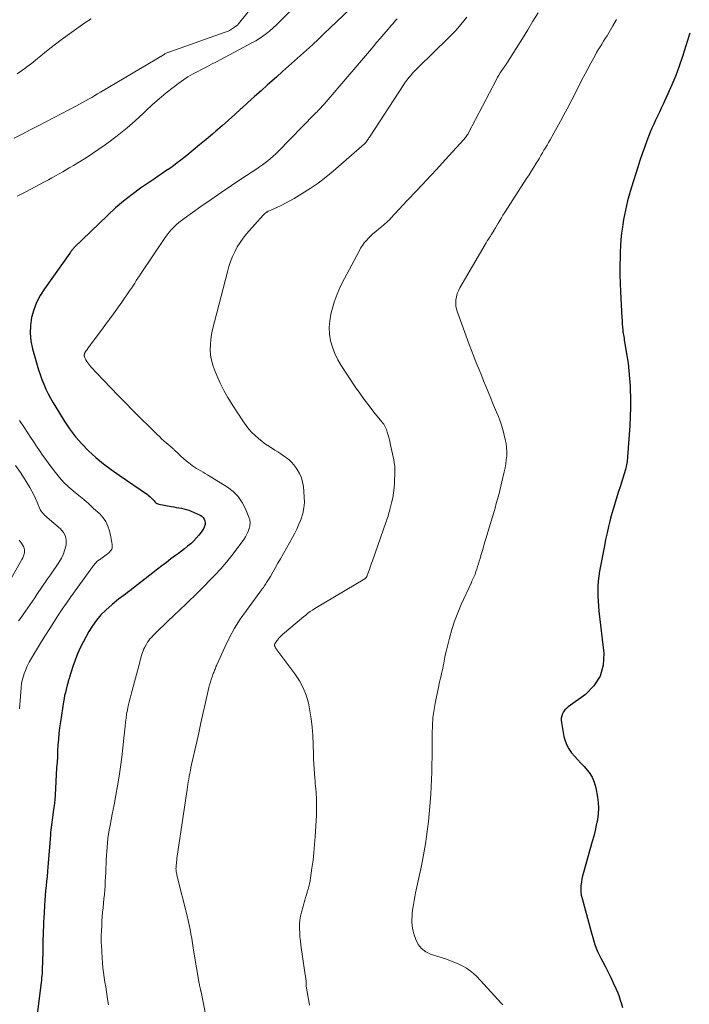
# Model space of a CAD drawing. Units: feet. Extents: x 2055000 to 2060005, y 534996 to 540000.
# Drawn here: x 2056427 to 2056564, y 536104 to 536305 of the extents above; entities that cross this region are included whole.
import ezdxf

# ---------------------------------------------------------------- set-up
doc = ezdxf.new("R2010")
doc.units = ezdxf.units.FT
doc.header["$LTSCALE"] = 100
doc.header["$MEASUREMENT"] = 0
doc.layers.add('CONTOUR INDEX', color=32, linetype='Continuous', lineweight=25)
doc.layers.add('CONTOUR INTERMEDIATE', color=40, linetype='Continuous', lineweight=15)

msp = doc.modelspace()

# ---------------------------------------------------------------- linework, layer by layer
at = {"layer": 'CONTOUR INDEX', "flags": 128}
for points, elevation in [([(2056494.63, 536307.16), (2056489.52, 536302.32), (2056488.32, 536301.19), (2056487.11, 536300.07), (2056485.9, 536298.96), (2056484.68, 536297.86), (2056483.45, 536296.76), (2056482.22, 536295.66), (2056481, 536294.57), (2056479.77, 536293.47), (2056477.95, 536291.87), (2056476.62, 536290.67), (2056475.28, 536289.48), (2056473.95, 536288.27), (2056472.63, 536287.07), (2056472.51, 536286.96), (2056471.24, 536285.81), (2056469.96, 536284.67), (2056468.68, 536283.54), (2056467.39, 536282.42), (2056466.69, 536281.82), (2056465.39, 536280.72), (2056464.09, 536279.63), (2056462.77, 536278.55), (2056461.45, 536277.48), (2056460.28, 536276.55), (2056459.53, 536275.96), (2056458.77, 536275.39), (2056458, 536274.84), (2056457.21, 536274.31), (2056456.42, 536273.78), (2056455.63, 536273.25), (2056454.85, 536272.72), (2056454.06, 536272.18), (2056452.04, 536270.8), (2056450.29, 536269.52), (2056448.57, 536268.19), (2056446.93, 536266.78), (2056445.34, 536265.31), (2056438.43, 536258.61), (2056438.34, 536258.51), (2056438.25, 536258.42), (2056438.16, 536258.32), (2056438.08, 536258.22), (2056438.03, 536258.16), (2056437.97, 536258.09), (2056437.91, 536258.01), (2056437.86, 536257.94), (2056437.8, 536257.86), (2056437.74, 536257.78), (2056437.69, 536257.71), (2056437.63, 536257.63), (2056437.57, 536257.55), (2056432.42, 536250.28), (2056431.56, 536248.91), (2056430.81, 536247.48), (2056430.24, 536245.97), (2056429.78, 536244.41), (2056429.54, 536242.82), (2056429.46, 536241.22), (2056429.63, 536239.64), (2056429.96, 536238.06), (2056431.2, 536233.79), (2056431.52, 536232.78), (2056431.87, 536231.79), (2056432.26, 536230.81), (2056432.69, 536229.84), (2056433.15, 536228.89), (2056433.64, 536227.95), (2056434.16, 536227.03), (2056434.7, 536226.12), (2056436.42, 536223.34), (2056437.54, 536221.7), (2056438.73, 536220.12), (2056440.04, 536218.64), (2056441.43, 536217.22), (2056442.92, 536215.9), (2056444.44, 536214.62), (2056446.02, 536213.41), (2056447.63, 536212.25), (2056453.42, 536208.32), (2056453.67, 536208.13), (2056453.92, 536207.93), (2056454.15, 536207.71), (2056454.38, 536207.48), (2056454.54, 536207.3), (2056454.67, 536207.16), (2056454.81, 536207.01), (2056454.95, 536206.86), (2056455.09, 536206.72), (2056455.24, 536206.59), (2056455.4, 536206.49), (2056455.58, 536206.41), (2056455.77, 536206.36), (2056458.27, 536205.89), (2056458.79, 536205.79), (2056459.32, 536205.7), (2056459.84, 536205.62), (2056460.36, 536205.54), (2056460.88, 536205.44), (2056461.39, 536205.31), (2056461.89, 536205.14), (2056462.37, 536204.94), (2056464.2, 536204.09), (2056464.53, 536203.89), (2056464.8, 536203.64), (2056465, 536203.32), (2056465.15, 536202.96), (2056465.2, 536202.58), (2056465.19, 536202.2), (2056465.08, 536201.85), (2056464.91, 536201.5), (2056464.37, 536200.68), (2056463.9, 536200.03), (2056463.4, 536199.41), (2056462.84, 536198.84), (2056462.26, 536198.29), (2056461.64, 536197.78), (2056461.02, 536197.27), (2056460.38, 536196.78), (2056459.74, 536196.3), (2056459.16, 536195.88), (2056458.23, 536195.19), (2056457.3, 536194.49), (2056456.38, 536193.79), (2056455.46, 536193.08), (2056449.85, 536188.72), (2056449.39, 536188.36), (2056448.93, 536188.01), (2056448.47, 536187.67), (2056448, 536187.32), (2056447.54, 536186.98), (2056447.09, 536186.62), (2056446.64, 536186.25), (2056446.21, 536185.87), (2056444.95, 536184.76), (2056443.95, 536183.77), (2056443.02, 536182.72), (2056442.21, 536181.58), (2056441.47, 536180.39), (2056440.31, 536178.25), (2056439.7, 536177.04), (2056439.14, 536175.81), (2056438.65, 536174.54), (2056438.21, 536173.25), (2056437.53, 536171.05), (2056437.47, 536170.84), (2056437.41, 536170.64), (2056437.35, 536170.44), (2056437.28, 536170.24), (2056437.22, 536170.04), (2056437.16, 536169.84), (2056437.1, 536169.63), (2056437.05, 536169.43), (2056436.83, 536168.59), (2056436.67, 536167.97), (2056436.53, 536167.34), (2056436.41, 536166.71), (2056436.3, 536166.07), (2056435.67, 536161.94), (2056435.51, 536160.78), (2056435.37, 536159.61), (2056435.26, 536158.44), (2056435.17, 536157.27), (2056435.1, 536156.09), (2056435.04, 536154.92), (2056434.97, 536153.74), (2056434.9, 536152.57), (2056434.57, 536147.01), (2056434.51, 536146.16), (2056434.43, 536145.32), (2056434.33, 536144.48), (2056434.22, 536143.64), (2056434.12, 536142.98), (2056434.04, 536142.47), (2056433.97, 536141.96), (2056433.9, 536141.45), (2056433.83, 536140.94), (2056433.77, 536140.43), (2056433.72, 536139.92), (2056433.67, 536139.4), (2056433.62, 536138.89), (2056433.1, 536132.4), (2056433.02, 536131.43), (2056432.93, 536130.45), (2056432.84, 536129.47), (2056432.75, 536128.5), (2056432.65, 536127.52), (2056432.57, 536126.55), (2056432.49, 536125.57), (2056432.43, 536124.59), (2056432.32, 536122.95), (2056432.27, 536122.05), (2056432.22, 536121.15), (2056432.18, 536120.25), (2056432.15, 536119.35), (2056432.12, 536118.45), (2056432.09, 536117.55), (2056432.07, 536116.64), (2056432.05, 536115.74), (2056431.98, 536112.56), (2056431.97, 536112.09), (2056431.95, 536111.62), (2056431.93, 536111.15), (2056431.91, 536110.68), (2056431.87, 536110.21), (2056431.83, 536109.74), (2056431.78, 536109.28), (2056431.73, 536108.81), (2056430.1, 536095.93)], 820), ([(2056564.13, 536302.4), (2056564, 536302.02), (2056562.65, 536297.66), (2056562, 536295.72), (2056561.3, 536293.8), (2056560.51, 536291.9), (2056559.68, 536290.03), (2056558.7, 536287.96), (2056558.31, 536287.14), (2056557.93, 536286.32), (2056557.54, 536285.51), (2056557.15, 536284.69), (2056556.77, 536283.87), (2056556.4, 536283.04), (2056556.06, 536282.21), (2056555.73, 536281.37), (2056555.37, 536280.43), (2056554.89, 536279.1), (2056554.42, 536277.78), (2056553.97, 536276.44), (2056553.53, 536275.11), (2056552.26, 536271.04), (2056551.97, 536270.1), (2056551.7, 536269.16), (2056551.45, 536268.22), (2056551.2, 536267.27), (2056550.99, 536266.31), (2056550.79, 536265.35), (2056550.62, 536264.39), (2056550.47, 536263.42), (2056550.39, 536262.85), (2056550.23, 536261.6), (2056550.1, 536260.34), (2056550.01, 536259.08), (2056549.94, 536257.82), (2056549.91, 536256.78), (2056549.87, 536255), (2056549.86, 536253.22), (2056549.91, 536251.44), (2056549.98, 536249.66), (2056550.28, 536244.38), (2056550.31, 536243.92), (2056550.34, 536243.47), (2056550.37, 536243.01), (2056550.41, 536242.55), (2056550.47, 536241.8), (2056550.48, 536241.72), (2056550.48, 536241.64), (2056550.49, 536241.55), (2056550.5, 536241.47), (2056550.51, 536241.39), (2056550.52, 536241.3), (2056550.54, 536241.22), (2056550.55, 536241.14), (2056550.65, 536240.57), (2056550.72, 536240.2), (2056550.78, 536239.83), (2056550.84, 536239.46), (2056550.9, 536239.09), (2056551.3, 536236.71), (2056551.53, 536235.14), (2056551.72, 536233.57), (2056551.85, 536232), (2056551.94, 536230.42), (2056551.96, 536229.84), (2056552.01, 536227.97), (2056552.02, 536226.1), (2056551.96, 536224.24), (2056551.87, 536222.37), (2056551.46, 536216.05), (2056551.43, 536215.71), (2056551.39, 536215.38), (2056551.35, 536215.05), (2056551.3, 536214.72), (2056551.23, 536214.39), (2056551.16, 536214.06), (2056551.08, 536213.74), (2056550.99, 536213.42), (2056549.9, 536209.87), (2056549.62, 536208.96), (2056549.34, 536208.06), (2056549.06, 536207.15), (2056548.77, 536206.25), (2056548.49, 536205.34), (2056548.22, 536204.43), (2056547.98, 536203.52), (2056547.75, 536202.6), (2056547.56, 536201.82), (2056547.26, 536200.5), (2056546.97, 536199.18), (2056546.7, 536197.86), (2056546.44, 536196.53), (2056545.72, 536192.69), (2056545.56, 536191.68), (2056545.44, 536190.67), (2056545.38, 536189.65), (2056545.36, 536188.63), (2056545.38, 536187.6), (2056545.42, 536186.58), (2056545.5, 536185.56), (2056545.6, 536184.54), (2056546.57, 536175.95), (2056546.43, 536173.51), (2056545.85, 536171.26), (2056544.58, 536169.32), (2056542.86, 536167.57), (2056539.33, 536165.02), (2056538.98, 536164.72), (2056538.66, 536164.39), (2056538.39, 536164.02), (2056538.16, 536163.61), (2056538, 536163.18), (2056537.9, 536162.74), (2056537.89, 536162.29), (2056537.93, 536161.83), (2056538.46, 536158.99), (2056538.7, 536158.09), (2056539.02, 536157.23), (2056539.48, 536156.44), (2056540.02, 536155.68), (2056540.63, 536154.96), (2056541.26, 536154.25), (2056541.9, 536153.56), (2056542.55, 536152.88), (2056542.88, 536152.54), (2056543.61, 536151.64), (2056544.22, 536150.69), (2056544.64, 536149.64), (2056544.95, 536148.52), (2056545.29, 536146.64), (2056545.43, 536145.5), (2056545.49, 536144.36), (2056545.43, 536143.21), (2056545.29, 536142.07), (2056545.06, 536140.93), (2056544.82, 536139.8), (2056544.54, 536138.67), (2056544.24, 536137.56), (2056542.43, 536131.26), (2056542.26, 536130.6), (2056542.12, 536129.94), (2056542.01, 536129.27), (2056541.92, 536128.6), (2056541.89, 536127.93), (2056541.91, 536127.26), (2056542, 536126.6), (2056542.15, 536125.94), (2056543.93, 536119.4), (2056544.14, 536118.68), (2056544.35, 536117.97), (2056544.57, 536117.25), (2056544.79, 536116.54), (2056545.04, 536115.84), (2056545.32, 536115.15), (2056545.63, 536114.47), (2056545.97, 536113.81), (2056546.39, 536113.03), (2056546.94, 536111.98), (2056547.48, 536110.92), (2056548, 536109.85), (2056548.5, 536108.77), (2056549.11, 536107.43), (2056549.42, 536106.71), (2056549.71, 536105.98), (2056549.96, 536105.23), (2056550.19, 536104.48), (2056550.4, 536103.72)], 840)]:
    msp.add_lwpolyline(points, dxfattribs=dict(at, elevation=elevation))
at = {"layer": 'CONTOUR INTERMEDIATE', "flags": 128}
for points, elevation in [([(2056426.22, 536281.01), (2056427.86, 536281.85), (2056429.49, 536282.69), (2056431.12, 536283.53), (2056438.95, 536287.63), (2056439.58, 536287.96), (2056440.2, 536288.29), (2056440.82, 536288.63), (2056441.43, 536288.98), (2056442.05, 536289.33), (2056442.66, 536289.68), (2056443.27, 536290.03), (2056443.88, 536290.39), (2056456.84, 536298.09), (2056456.98, 536298.17), (2056457.12, 536298.24), (2056457.27, 536298.31), (2056457.41, 536298.38), (2056457.56, 536298.45), (2056457.71, 536298.51), (2056457.86, 536298.56), (2056458.01, 536298.62), (2056469.3, 536302.6), (2056469.75, 536302.78), (2056470.19, 536302.99), (2056470.61, 536303.22), (2056471.02, 536303.49), (2056471.2, 536303.61), (2056471.5, 536303.84), (2056471.79, 536304.08), (2056472.05, 536304.35), (2056472.29, 536304.63), (2056478.62, 536312.54)], 812), ([(2056426.83, 536269.16), (2056428.76, 536270.14), (2056432.45, 536272.1), (2056433.2, 536272.5), (2056433.94, 536272.91), (2056434.69, 536273.32), (2056435.42, 536273.74), (2056436.16, 536274.16), (2056436.89, 536274.59), (2056437.62, 536275.02), (2056438.35, 536275.46), (2056439.58, 536276.2), (2056440.91, 536277.02), (2056442.22, 536277.87), (2056443.51, 536278.75), (2056444.79, 536279.66), (2056445.82, 536280.4), (2056447.57, 536281.73), (2056449.28, 536283.11), (2056450.92, 536284.55), (2056452.53, 536286.05), (2056453.09, 536286.59), (2056454.43, 536287.84), (2056455.81, 536289.06), (2056457.23, 536290.23), (2056458.68, 536291.35), (2056459.86, 536292.24), (2056460.76, 536292.87), (2056461.68, 536293.48), (2056462.63, 536294.03), (2056463.6, 536294.56), (2056464.58, 536295.06), (2056465.56, 536295.57), (2056466.53, 536296.08), (2056467.51, 536296.6), (2056474.75, 536300.45), (2056475.53, 536300.88), (2056476.28, 536301.34), (2056477.01, 536301.84), (2056477.73, 536302.36), (2056478.42, 536302.91), (2056479.1, 536303.49), (2056479.75, 536304.09), (2056480.39, 536304.7), (2056486.48, 536310.89)], 816), ([(2056467.57, 536090.44), (2056464.39, 536106.89), (2056464.37, 536106.95), (2056464.36, 536107.01), (2056464.35, 536107.06), (2056464.34, 536107.12), (2056464.32, 536107.17), (2056464.31, 536107.23), (2056464.29, 536107.28), (2056464.28, 536107.34), (2056464.25, 536107.46), (2056464.22, 536107.58), (2056464.19, 536107.7), (2056464.16, 536107.82), (2056464.14, 536107.94), (2056464.12, 536108.01), (2056464.09, 536108.16), (2056464.06, 536108.32), (2056464.03, 536108.48), (2056464.01, 536108.63), (2056462.93, 536114.98), (2056462.78, 536115.91), (2056462.62, 536116.85), (2056462.46, 536117.78), (2056462.3, 536118.71), (2056462.13, 536119.64), (2056461.94, 536120.56), (2056461.74, 536121.48), (2056461.52, 536122.4), (2056459.45, 536130.71), (2056459.4, 536130.93), (2056459.36, 536131.15), (2056459.32, 536131.37), (2056459.29, 536131.6), (2056459.27, 536131.82), (2056459.26, 536132.05), (2056459.27, 536132.27), (2056459.28, 536132.5), (2056459.3, 536132.73), (2056459.33, 536133.07), (2056459.36, 536133.41), (2056459.4, 536133.74), (2056459.45, 536134.08), (2056461.59, 536148.65), (2056461.68, 536149.2), (2056461.76, 536149.75), (2056461.86, 536150.29), (2056461.96, 536150.84), (2056461.97, 536150.92), (2056462.08, 536151.5), (2056462.2, 536152.08), (2056462.32, 536152.66), (2056462.45, 536153.24), (2056463.43, 536157.64), (2056463.89, 536159.72), (2056464.36, 536161.79), (2056464.83, 536163.87), (2056465.3, 536165.95), (2056465.99, 536168.97), (2056466.13, 536169.53), (2056466.28, 536170.09), (2056466.46, 536170.64), (2056466.65, 536171.18), (2056466.88, 536171.8), (2056466.97, 536172.04), (2056467.06, 536172.27), (2056467.15, 536172.5), (2056467.23, 536172.72), (2056467.33, 536172.95), (2056467.42, 536173.18), (2056467.52, 536173.41), (2056467.62, 536173.63), (2056469.22, 536177.17), (2056470.19, 536179.14), (2056471.23, 536181.05), (2056472.39, 536182.89), (2056473.63, 536184.69), (2056476.39, 536188.44), (2056476.57, 536188.68), (2056476.74, 536188.92), (2056476.92, 536189.15), (2056477.1, 536189.39), (2056477.27, 536189.64), (2056477.44, 536189.88), (2056477.6, 536190.13), (2056477.76, 536190.38), (2056478.52, 536191.64), (2056479.04, 536192.53), (2056479.57, 536193.42), (2056480.08, 536194.31), (2056480.59, 536195.21), (2056483.06, 536199.6), (2056483.5, 536200.43), (2056483.92, 536201.27), (2056484.3, 536202.13), (2056484.66, 536203), (2056484.81, 536203.4), (2056485.14, 536204.49), (2056485.38, 536205.6), (2056485.46, 536206.72), (2056485.44, 536207.86), (2056485.26, 536209.94), (2056485.11, 536210.87), (2056484.87, 536211.76), (2056484.49, 536212.61), (2056484.02, 536213.43), (2056483.74, 536213.84), (2056483.32, 536214.4), (2056482.86, 536214.92), (2056482.35, 536215.39), (2056481.8, 536215.82), (2056481.22, 536216.22), (2056480.64, 536216.62), (2056480.05, 536217.01), (2056479.46, 536217.39), (2056478.32, 536218.12), (2056477.56, 536218.63), (2056476.82, 536219.17), (2056476.11, 536219.75), (2056475.41, 536220.35), (2056474.76, 536221), (2056474.14, 536221.68), (2056473.58, 536222.39), (2056473.05, 536223.14), (2056470.73, 536226.67), (2056469.84, 536228.1), (2056469.02, 536229.56), (2056468.27, 536231.06), (2056467.58, 536232.58), (2056467.1, 536233.73), (2056466.75, 536234.72), (2056466.48, 536235.73), (2056466.33, 536236.76), (2056466.25, 536237.81), (2056466.27, 536238.87), (2056466.35, 536239.92), (2056466.51, 536240.96), (2056466.73, 536242), (2056469.74, 536253.74), (2056470.04, 536254.8), (2056470.39, 536255.83), (2056470.8, 536256.85), (2056471.25, 536257.85), (2056471.77, 536258.81), (2056472.33, 536259.74), (2056472.97, 536260.62), (2056473.66, 536261.47), (2056477.03, 536265.29), (2056477.12, 536265.38), (2056477.21, 536265.47), (2056477.3, 536265.55), (2056477.4, 536265.63), (2056477.5, 536265.72), (2056477.55, 536265.75), (2056477.6, 536265.79), (2056477.65, 536265.83), (2056477.7, 536265.86), (2056477.75, 536265.9), (2056477.8, 536265.93), (2056477.85, 536265.97), (2056477.91, 536266), (2056477.98, 536266.04), (2056478.04, 536266.07), (2056478.1, 536266.1), (2056478.16, 536266.13), (2056479.84, 536266.88), (2056480.74, 536267.3), (2056481.62, 536267.74), (2056482.49, 536268.21), (2056483.35, 536268.7), (2056485.02, 536269.69), (2056486.68, 536270.73), (2056488.3, 536271.83), (2056489.85, 536273.02), (2056491.36, 536274.27), (2056497.76, 536279.85), (2056497.82, 536279.91), (2056497.87, 536279.96), (2056497.92, 536280.01), (2056497.97, 536280.07), (2056498.02, 536280.13), (2056498.07, 536280.19), (2056498.11, 536280.25), (2056498.15, 536280.31), (2056498.3, 536280.53), (2056498.42, 536280.7), (2056498.54, 536280.87), (2056498.65, 536281.05), (2056498.77, 536281.22), (2056505.8, 536291.98), (2056506.12, 536292.46), (2056506.45, 536292.92), (2056506.81, 536293.37), (2056507.18, 536293.81), (2056507.56, 536294.23), (2056507.95, 536294.65), (2056508.34, 536295.06), (2056508.75, 536295.47), (2056514.83, 536301.39), (2056515.51, 536302.07), (2056516.17, 536302.76), (2056516.81, 536303.47), (2056517.43, 536304.19), (2056518.04, 536304.94), (2056518.6, 536305.7)], 828), ([(2056486.52, 536104.19), (2056485.86, 536108.04), (2056485.86, 536108.09), (2056485.85, 536108.14), (2056485.85, 536108.19), (2056485.85, 536108.24), (2056485.85, 536108.29), (2056485.84, 536108.34), (2056485.84, 536108.39), (2056485.84, 536108.44), (2056485.85, 536108.63), (2056485.84, 536108.78), (2056485.84, 536108.93), (2056485.83, 536109.07), (2056485.81, 536109.22), (2056485.79, 536109.42), (2056485.76, 536109.67), (2056485.73, 536109.92), (2056485.69, 536110.16), (2056485.66, 536110.41), (2056484.77, 536116.45), (2056484.66, 536117.29), (2056484.57, 536118.13), (2056484.51, 536118.97), (2056484.48, 536119.82), (2056484.49, 536120.66), (2056484.56, 536121.5), (2056484.7, 536122.32), (2056484.88, 536123.14), (2056485.57, 536125.61), (2056485.72, 536126.17), (2056485.88, 536126.72), (2056486.05, 536127.28), (2056486.22, 536127.83), (2056486.38, 536128.39), (2056486.51, 536128.95), (2056486.63, 536129.52), (2056486.72, 536130.09), (2056487.02, 536132.14), (2056487.23, 536133.75), (2056487.41, 536135.35), (2056487.55, 536136.96), (2056487.66, 536138.57), (2056487.91, 536142.89), (2056487.95, 536143.6), (2056487.97, 536144.32), (2056487.96, 536145.03), (2056487.95, 536145.75), (2056487.94, 536146.08), (2056487.92, 536146.63), (2056487.89, 536147.18), (2056487.84, 536147.73), (2056487.79, 536148.27), (2056487.74, 536148.82), (2056487.69, 536149.37), (2056487.65, 536149.92), (2056487.61, 536150.46), (2056487.54, 536151.38), (2056487.47, 536152.39), (2056487.41, 536153.4), (2056487.36, 536154.41), (2056487.32, 536155.41), (2056487.16, 536159.27), (2056487.04, 536160.92), (2056486.87, 536162.57), (2056486.6, 536164.21), (2056486.28, 536165.83), (2056485.81, 536167.41), (2056485.22, 536168.93), (2056484.44, 536170.36), (2056483.54, 536171.74), (2056479.85, 536176.68), (2056479.75, 536176.82), (2056479.66, 536176.96), (2056479.57, 536177.11), (2056479.49, 536177.27), (2056479.39, 536177.49), (2056479.37, 536177.54), (2056479.36, 536177.59), (2056479.36, 536177.64), (2056479.36, 536177.69), (2056479.38, 536177.74), (2056479.39, 536177.79), (2056479.41, 536177.84), (2056479.44, 536177.89), (2056479.45, 536177.9), (2056479.48, 536177.96), (2056479.52, 536178.01), (2056479.55, 536178.06), (2056479.59, 536178.12), (2056479.96, 536178.64), (2056480.19, 536178.95), (2056480.44, 536179.24), (2056480.7, 536179.51), (2056480.99, 536179.77), (2056483.97, 536182.29), (2056484.41, 536182.66), (2056484.86, 536183.03), (2056485.3, 536183.39), (2056485.75, 536183.76), (2056486.2, 536184.11), (2056486.67, 536184.45), (2056487.14, 536184.77), (2056487.63, 536185.07), (2056497.81, 536191.15), (2056497.88, 536191.19), (2056497.94, 536191.24), (2056497.99, 536191.29), (2056498.04, 536191.35), (2056498.08, 536191.41), (2056498.12, 536191.48), (2056498.15, 536191.55), (2056498.19, 536191.62), (2056498.27, 536191.83), (2056498.34, 536192.01), (2056498.41, 536192.19), (2056498.48, 536192.37), (2056498.55, 536192.55), (2056498.73, 536193.05), (2056498.89, 536193.49), (2056499.04, 536193.92), (2056499.2, 536194.36), (2056499.35, 536194.79), (2056502.09, 536202.61), (2056502.21, 536202.94), (2056502.32, 536203.27), (2056502.43, 536203.6), (2056502.54, 536203.93), (2056502.64, 536204.26), (2056502.74, 536204.59), (2056502.84, 536204.92), (2056502.92, 536205.26), (2056503.27, 536206.62), (2056503.49, 536207.64), (2056503.67, 536208.67), (2056503.79, 536209.71), (2056503.86, 536210.75), (2056503.93, 536212.87), (2056503.93, 536213.5), (2056503.9, 536214.13), (2056503.82, 536214.76), (2056503.71, 536215.38), (2056502.99, 536218.76), (2056502.88, 536219.24), (2056502.77, 536219.72), (2056502.64, 536220.2), (2056502.51, 536220.67), (2056502.4, 536221.04), (2056502.3, 536221.33), (2056502.2, 536221.61), (2056502.08, 536221.88), (2056501.95, 536222.15), (2056501.81, 536222.41), (2056501.66, 536222.67), (2056501.48, 536222.91), (2056501.3, 536223.15), (2056499.66, 536225.16), (2056498.67, 536226.41), (2056497.7, 536227.68), (2056496.77, 536228.98), (2056495.86, 536230.3), (2056492.99, 536234.63), (2056492.28, 536235.83), (2056491.67, 536237.06), (2056491.2, 536238.36), (2056490.81, 536239.69), (2056490.6, 536241.05), (2056490.52, 536242.41), (2056490.64, 536243.77), (2056490.89, 536245.12), (2056491.07, 536245.84), (2056491.57, 536247.54), (2056492.15, 536249.2), (2056492.85, 536250.81), (2056493.63, 536252.4), (2056496.62, 536257.97), (2056496.95, 536258.55), (2056497.3, 536259.1), (2056497.7, 536259.63), (2056498.12, 536260.14), (2056498.57, 536260.62), (2056499.03, 536261.09), (2056499.52, 536261.54), (2056500.03, 536261.96), (2056500.63, 536262.44), (2056500.95, 536262.71), (2056501.27, 536262.97), (2056501.59, 536263.25), (2056501.9, 536263.52), (2056502.21, 536263.8), (2056502.51, 536264.09), (2056502.81, 536264.38), (2056503.1, 536264.68), (2056506.46, 536268.26), (2056508.43, 536270.35), (2056510.39, 536272.45), (2056512.34, 536274.56), (2056514.29, 536276.67), (2056517.97, 536280.66), (2056518.11, 536280.83), (2056518.25, 536281), (2056518.39, 536281.17), (2056518.52, 536281.36), (2056518.64, 536281.54), (2056518.76, 536281.73), (2056518.87, 536281.92), (2056518.98, 536282.12), (2056524.67, 536292.97), (2056524.92, 536293.43), (2056525.18, 536293.88), (2056525.45, 536294.32), (2056525.74, 536294.75), (2056526.12, 536295.31), (2056526.23, 536295.46), (2056526.33, 536295.6), (2056526.44, 536295.75), (2056526.54, 536295.9), (2056526.65, 536296.05), (2056526.75, 536296.2), (2056526.85, 536296.35), (2056526.95, 536296.5), (2056529.97, 536301.36), (2056531.05, 536303.1), (2056532.11, 536304.84), (2056533.17, 536306.59)], 832), ([(2056426.86, 536294.13), (2056427.94, 536294.88), (2056429, 536295.66), (2056430.03, 536296.46), (2056431.05, 536297.29), (2056431.27, 536297.47), (2056432.39, 536298.39), (2056433.52, 536299.29), (2056434.68, 536300.17), (2056435.84, 536301.04), (2056440.64, 536304.53), (2056441.95, 536305.32)], 808), ([(2056445.47, 536104.28), (2056445.36, 536105.03), (2056445.22, 536105.95), (2056445.06, 536106.93), (2056444.91, 536107.9), (2056444.75, 536108.88), (2056444.6, 536109.86), (2056444.47, 536110.84), (2056444.35, 536111.82), (2056444.26, 536112.8), (2056444.19, 536113.79), (2056444.02, 536116.51), (2056444.01, 536116.78), (2056444, 536117.05), (2056443.99, 536117.32), (2056443.99, 536117.59), (2056443.99, 536117.8), (2056443.99, 536117.96), (2056443.99, 536118.13), (2056444, 536118.29), (2056444, 536118.46), (2056444, 536118.63), (2056444.01, 536118.79), (2056444.02, 536118.96), (2056444.02, 536119.12), (2056444.09, 536120.55), (2056444.14, 536121.42), (2056444.21, 536122.3), (2056444.28, 536123.17), (2056444.37, 536124.04), (2056444.37, 536124.08), (2056444.47, 536124.97), (2056444.56, 536125.86), (2056444.64, 536126.75), (2056444.71, 536127.64), (2056444.78, 536128.55), (2056444.83, 536129.44), (2056444.88, 536130.34), (2056444.92, 536131.24), (2056445.01, 536133.81), (2056445.06, 536134.69), (2056445.11, 536135.56), (2056445.18, 536136.44), (2056445.27, 536137.32), (2056445.37, 536138.19), (2056445.5, 536139.06), (2056445.64, 536139.93), (2056445.8, 536140.8), (2056446.26, 536143.15), (2056446.63, 536145.07), (2056446.98, 536147), (2056447.32, 536148.93), (2056447.64, 536150.87), (2056447.93, 536152.81), (2056448.2, 536154.75), (2056448.43, 536156.7), (2056448.63, 536158.65), (2056448.86, 536161.08), (2056448.95, 536161.91), (2056449.06, 536162.74), (2056449.19, 536163.57), (2056449.33, 536164.39), (2056449.5, 536165.21), (2056449.68, 536166.02), (2056449.88, 536166.83), (2056450.09, 536167.64), (2056451.85, 536174.15), (2056451.96, 536174.54), (2056452.07, 536174.93), (2056452.18, 536175.31), (2056452.29, 536175.7), (2056452.42, 536176.08), (2056452.56, 536176.46), (2056452.72, 536176.83), (2056452.91, 536177.19), (2056453.26, 536177.83), (2056453.47, 536178.19), (2056453.7, 536178.54), (2056453.95, 536178.87), (2056454.23, 536179.19), (2056454.51, 536179.49), (2056454.81, 536179.8), (2056455.1, 536180.09), (2056455.4, 536180.39), (2056459.15, 536183.97), (2056459.77, 536184.56), (2056460.39, 536185.15), (2056461.01, 536185.73), (2056461.63, 536186.31), (2056462.25, 536186.89), (2056462.86, 536187.48), (2056463.47, 536188.08), (2056464.06, 536188.68), (2056467.2, 536191.9), (2056468.4, 536193.2), (2056469.57, 536194.52), (2056470.68, 536195.9), (2056471.75, 536197.31), (2056473.09, 536199.15), (2056473.43, 536199.68), (2056473.74, 536200.22), (2056474, 536200.79), (2056474.23, 536201.37), (2056474.36, 536201.96), (2056474.4, 536202.56), (2056474.32, 536203.15), (2056474.16, 536203.73), (2056473.48, 536205.39), (2056472.8, 536206.71), (2056471.97, 536207.91), (2056470.93, 536208.93), (2056469.75, 536209.83), (2056465.66, 536212.37), (2056465.23, 536212.63), (2056464.8, 536212.89), (2056464.35, 536213.14), (2056463.91, 536213.38), (2056463.47, 536213.64), (2056463.05, 536213.9), (2056462.64, 536214.2), (2056462.24, 536214.5), (2056461.9, 536214.77), (2056461.35, 536215.23), (2056460.8, 536215.7), (2056460.27, 536216.18), (2056459.73, 536216.67), (2056458.9, 536217.45), (2056458.79, 536217.55), (2056458.68, 536217.66), (2056458.56, 536217.76), (2056458.45, 536217.87), (2056458.33, 536217.97), (2056458.21, 536218.07), (2056458.09, 536218.17), (2056457.98, 536218.27), (2056457.26, 536218.88), (2056456.78, 536219.3), (2056456.32, 536219.72), (2056455.86, 536220.15), (2056455.41, 536220.58), (2056450.48, 536225.47), (2056448.96, 536227), (2056447.45, 536228.53), (2056445.95, 536230.08), (2056444.46, 536231.64), (2056441.89, 536234.36), (2056441.66, 536234.62), (2056441.44, 536234.89), (2056441.24, 536235.18), (2056441.05, 536235.48), (2056440.86, 536235.79), (2056440.78, 536235.94), (2056440.71, 536236.09), (2056440.65, 536236.25), (2056440.59, 536236.41), (2056440.56, 536236.52), (2056440.54, 536236.64), (2056440.53, 536236.75), (2056440.53, 536236.86), (2056440.55, 536236.97), (2056440.58, 536237.08), (2056440.62, 536237.18), (2056440.67, 536237.28), (2056440.73, 536237.38), (2056440.85, 536237.55), (2056440.98, 536237.72), (2056441.1, 536237.9), (2056441.23, 536238.08), (2056441.36, 536238.25), (2056444.05, 536241.87), (2056445.09, 536243.28), (2056446.13, 536244.7), (2056447.15, 536246.12), (2056448.17, 536247.55), (2056449.8, 536249.84), (2056450, 536250.13), (2056450.2, 536250.42), (2056450.39, 536250.71), (2056450.57, 536251.01), (2056450.84, 536251.44), (2056451.16, 536251.95), (2056451.48, 536252.46), (2056451.81, 536252.96), (2056452.14, 536253.46), (2056457.05, 536260.76), (2056457.45, 536261.32), (2056457.88, 536261.86), (2056458.33, 536262.38), (2056458.81, 536262.88), (2056459.32, 536263.35), (2056459.84, 536263.8), (2056460.39, 536264.23), (2056460.94, 536264.65), (2056464.36, 536267.06), (2056466.43, 536268.51), (2056468.51, 536269.94), (2056470.6, 536271.35), (2056472.71, 536272.75), (2056475.75, 536274.76), (2056476.33, 536275.15), (2056476.91, 536275.55), (2056477.47, 536275.97), (2056478.03, 536276.4), (2056478.57, 536276.85), (2056479.1, 536277.31), (2056479.61, 536277.79), (2056480.11, 536278.28), (2056487.56, 536285.88), (2056487.81, 536286.14), (2056488.06, 536286.4), (2056488.31, 536286.66), (2056488.56, 536286.92), (2056488.76, 536287.13), (2056488.91, 536287.29), (2056489.06, 536287.45), (2056489.2, 536287.61), (2056489.35, 536287.77), (2056489.49, 536287.93), (2056489.63, 536288.09), (2056489.77, 536288.25), (2056489.91, 536288.42), (2056498.73, 536298.76), (2056499.48, 536299.63), (2056500.22, 536300.5), (2056500.97, 536301.36), (2056501.71, 536302.23), (2056502.6, 536303.26), (2056502.91, 536303.61), (2056503.21, 536303.96), (2056503.51, 536304.31), (2056503.81, 536304.66), (2056504.1, 536305.01), (2056504.4, 536305.36)], 824), ([(2056525.95, 536104.24), (2056525.85, 536104.38), (2056525.74, 536104.51), (2056520.66, 536110.01), (2056520.01, 536110.64), (2056519.33, 536111.21), (2056518.59, 536111.72), (2056517.81, 536112.17), (2056516.99, 536112.56), (2056516.16, 536112.92), (2056515.32, 536113.25), (2056514.46, 536113.55), (2056511.24, 536114.58), (2056510.23, 536115.08), (2056509.36, 536115.73), (2056508.7, 536116.59), (2056508.2, 536117.61), (2056507.83, 536118.73), (2056507.67, 536119.31), (2056507.54, 536119.91), (2056507.46, 536120.51), (2056507.42, 536121.12), (2056507.42, 536121.74), (2056507.45, 536122.35), (2056507.49, 536122.96), (2056507.56, 536123.58), (2056507.61, 536123.93), (2056507.72, 536124.72), (2056507.85, 536125.51), (2056508, 536126.29), (2056508.16, 536127.07), (2056509.36, 536132.59), (2056509.67, 536134.09), (2056509.95, 536135.59), (2056510.21, 536137.1), (2056510.43, 536138.62), (2056510.63, 536140.13), (2056510.81, 536141.65), (2056510.96, 536143.18), (2056511.09, 536144.7), (2056511.28, 536147.19), (2056511.37, 536148.7), (2056511.45, 536150.22), (2056511.49, 536151.74), (2056511.51, 536153.25), (2056511.52, 536154.77), (2056511.52, 536156.29), (2056511.53, 536157.81), (2056511.53, 536159.33), (2056511.53, 536159.59), (2056511.59, 536161.23), (2056511.71, 536162.87), (2056511.93, 536164.49), (2056512.22, 536166.11), (2056512.89, 536169.33), (2056513, 536169.84), (2056513.12, 536170.35), (2056513.24, 536170.85), (2056513.37, 536171.36), (2056513.49, 536171.86), (2056513.61, 536172.37), (2056513.72, 536172.88), (2056513.81, 536173.39), (2056513.92, 536173.96), (2056514.07, 536174.75), (2056514.23, 536175.54), (2056514.41, 536176.33), (2056514.6, 536177.11), (2056515.08, 536179.06), (2056515.57, 536180.8), (2056516.12, 536182.52), (2056516.77, 536184.2), (2056517.47, 536185.87), (2056519.55, 536190.4), (2056519.68, 536190.68), (2056519.81, 536190.95), (2056519.93, 536191.22), (2056520.06, 536191.5), (2056520.18, 536191.77), (2056520.3, 536192.05), (2056520.4, 536192.33), (2056520.5, 536192.62), (2056520.66, 536193.11), (2056520.83, 536193.65), (2056521, 536194.19), (2056521.16, 536194.72), (2056521.32, 536195.26), (2056521.5, 536195.89), (2056521.76, 536196.74), (2056522.01, 536197.6), (2056522.26, 536198.45), (2056522.52, 536199.3), (2056523.88, 536203.8), (2056524.14, 536204.69), (2056524.4, 536205.58), (2056524.65, 536206.47), (2056524.9, 536207.36), (2056525.14, 536208.25), (2056525.37, 536209.15), (2056525.59, 536210.05), (2056525.8, 536210.95), (2056526.26, 536212.94), (2056526.43, 536213.76), (2056526.58, 536214.58), (2056526.69, 536215.4), (2056526.77, 536216.24), (2056526.79, 536217.07), (2056526.76, 536217.89), (2056526.65, 536218.71), (2056526.48, 536219.53), (2056526.02, 536221.31), (2056525.75, 536222.29), (2056525.44, 536223.26), (2056525.09, 536224.22), (2056524.7, 536225.16), (2056524.3, 536226.1), (2056523.9, 536227.03), (2056523.51, 536227.98), (2056523.12, 536228.92), (2056522.97, 536229.27), (2056522.52, 536230.4), (2056522.06, 536231.52), (2056521.6, 536232.64), (2056521.14, 536233.76), (2056521.05, 536233.98), (2056520.55, 536235.21), (2056520.06, 536236.45), (2056519.59, 536237.69), (2056519.12, 536238.93), (2056516.7, 536245.5), (2056516.52, 536246.12), (2056516.4, 536246.75), (2056516.36, 536247.39), (2056516.39, 536248.04), (2056516.51, 536248.68), (2056516.67, 536249.3), (2056516.91, 536249.9), (2056517.2, 536250.48), (2056522.37, 536259.3), (2056522.59, 536259.67), (2056522.81, 536260.04), (2056523.04, 536260.4), (2056523.28, 536260.76), (2056523.47, 536261.04), (2056523.61, 536261.26), (2056523.75, 536261.47), (2056523.88, 536261.69), (2056524.01, 536261.92), (2056524.19, 536262.25), (2056524.23, 536262.3), (2056524.26, 536262.36), (2056524.29, 536262.42), (2056524.32, 536262.48), (2056524.35, 536262.54), (2056524.38, 536262.6), (2056524.41, 536262.66), (2056524.45, 536262.72), (2056525.03, 536263.68), (2056525.35, 536264.21), (2056525.68, 536264.75), (2056526.01, 536265.28), (2056526.35, 536265.8), (2056530.83, 536272.75), (2056531.32, 536273.53), (2056531.82, 536274.31), (2056532.3, 536275.09), (2056532.79, 536275.88), (2056533.1, 536276.39), (2056533.43, 536276.92), (2056533.75, 536277.46), (2056534.06, 536277.99), (2056534.38, 536278.53), (2056534.69, 536279.06), (2056535, 536279.6), (2056535.31, 536280.14), (2056535.62, 536280.68), (2056536.4, 536282.04), (2056537.1, 536283.27), (2056537.78, 536284.5), (2056538.44, 536285.75), (2056539.09, 536286.99), (2056540.99, 536290.69), (2056541.72, 536292.1), (2056542.45, 536293.5), (2056543.19, 536294.89), (2056543.94, 536296.29), (2056544.81, 536297.89), (2056545.13, 536298.47), (2056545.47, 536299.05), (2056545.82, 536299.62), (2056546.18, 536300.19), (2056546.54, 536300.76), (2056546.9, 536301.32), (2056547.25, 536301.89), (2056547.59, 536302.47), (2056548.45, 536303.92), (2056549.21, 536305.22)], 836), ([(2056427.32, 536164.61), (2056427.4, 536165.48), (2056427.47, 536166.35), (2056427.52, 536167.22), (2056427.56, 536168.09), (2056427.63, 536168.96), (2056427.75, 536169.82), (2056427.93, 536170.66), (2056428.17, 536171.5), (2056428.2, 536171.6), (2056428.52, 536172.47), (2056428.87, 536173.32), (2056429.29, 536174.15), (2056429.74, 536174.95), (2056431.01, 536177.02), (2056431.83, 536178.35), (2056432.65, 536179.68), (2056433.48, 536181), (2056434.31, 536182.32), (2056435.16, 536183.62), (2056436.02, 536184.92), (2056436.91, 536186.2), (2056437.81, 536187.47), (2056442.41, 536193.84), (2056442.54, 536194.01), (2056442.68, 536194.17), (2056442.82, 536194.33), (2056442.97, 536194.49), (2056443.12, 536194.64), (2056443.28, 536194.78), (2056443.45, 536194.91), (2056443.62, 536195.04), (2056445.29, 536196.23), (2056445.49, 536196.39), (2056445.68, 536196.56), (2056445.85, 536196.75), (2056446.01, 536196.95), (2056446.13, 536197.17), (2056446.21, 536197.4), (2056446.25, 536197.64), (2056446.24, 536197.89), (2056446.21, 536198.15), (2056446.16, 536198.53), (2056446.1, 536198.92), (2056446.02, 536199.3), (2056445.94, 536199.68), (2056445.66, 536200.94), (2056445.34, 536201.9), (2056444.93, 536202.8), (2056444.36, 536203.61), (2056443.68, 536204.36), (2056442.44, 536205.51), (2056441.45, 536206.41), (2056440.44, 536207.3), (2056439.41, 536208.16), (2056438.37, 536209.01), (2056437.35, 536209.88), (2056436.39, 536210.81), (2056435.49, 536211.8), (2056434.65, 536212.84), (2056433.33, 536214.6), (2056432.67, 536215.49), (2056432.03, 536216.39), (2056431.4, 536217.3), (2056430.78, 536218.22), (2056430.17, 536219.14), (2056429.56, 536220.06), (2056428.95, 536220.98), (2056428.35, 536221.91), (2056427.33, 536223.46)], 816), ([(2056427.14, 536182.58), (2056427.62, 536183.23), (2056428.09, 536183.89), (2056428.57, 536184.56), (2056429.03, 536185.22), (2056429.5, 536185.89), (2056429.96, 536186.56), (2056430.42, 536187.24), (2056430.87, 536187.91), (2056433.06, 536191.13), (2056433.63, 536191.97), (2056434.2, 536192.8), (2056434.77, 536193.63), (2056435.34, 536194.46), (2056435.36, 536194.5), (2056435.86, 536195.33), (2056436.29, 536196.21), (2056436.6, 536197.12), (2056436.84, 536198.07), (2056436.86, 536198.99), (2056436.7, 536199.84), (2056436.28, 536200.6), (2056435.69, 536201.3), (2056432.94, 536203.65), (2056432.68, 536203.89), (2056432.42, 536204.14), (2056432.18, 536204.4), (2056431.95, 536204.67), (2056431.75, 536204.95), (2056431.56, 536205.25), (2056431.39, 536205.56), (2056431.25, 536205.88), (2056430.9, 536206.77), (2056430.58, 536207.54), (2056430.23, 536208.29), (2056429.84, 536209.02), (2056429.42, 536209.74), (2056428.44, 536211.31), (2056427.5, 536212.79), (2056426.52, 536214.25)], 812), ([(2056424.39, 536189.01), (2056427.81, 536195.06), (2056427.99, 536195.43), (2056428.14, 536195.8), (2056428.25, 536196.19), (2056428.32, 536196.59), (2056428.32, 536196.99), (2056428.27, 536197.37), (2056428.13, 536197.73), (2056427.94, 536198.07), (2056427.65, 536198.47), (2056427.27, 536199)], 808)]:
    msp.add_lwpolyline(points, dxfattribs=dict(at, elevation=elevation))

doc.saveas('drawing.dxf')
